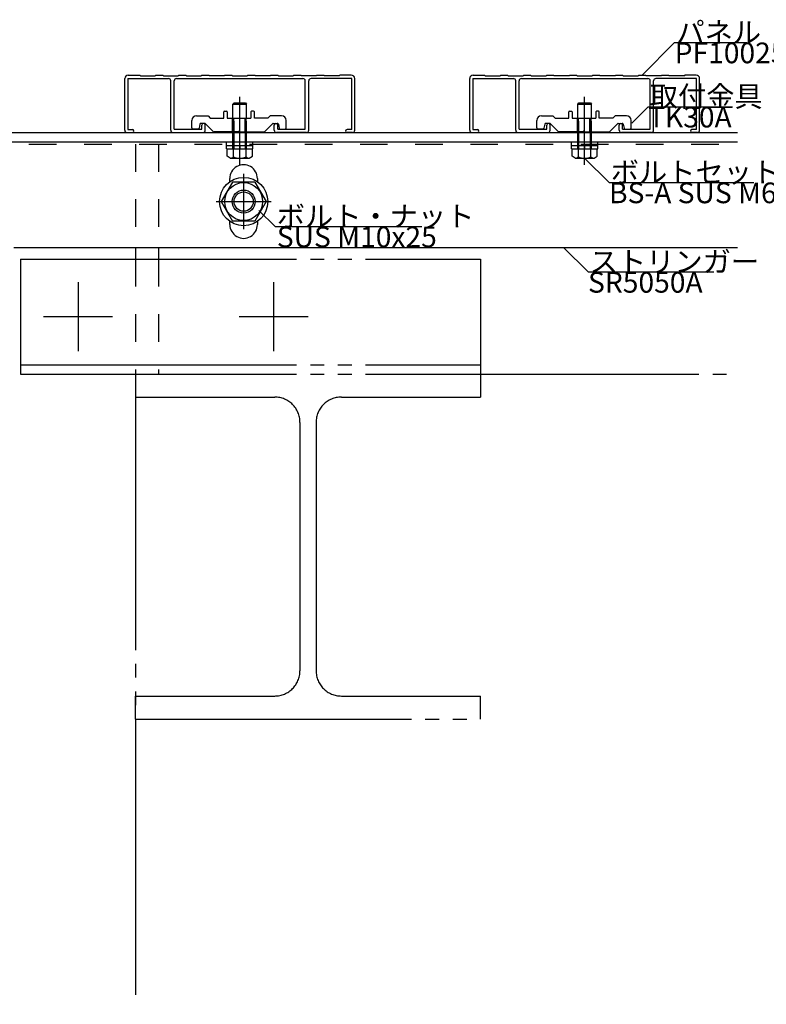
# Model space of a CAD drawing. Extents: x 60 to 2501, y 96 to 1686.
# Drawn here: x 1880 to 2205, y 687 to 1115 of the extents above; entities that cross this region are included whole.
import ezdxf

# ---------------------------------------------------------------- set-up
doc = ezdxf.new("R2010")
doc.units = 0
doc.header["$LTSCALE"] = 6
for name, pattern in [('CENTER', [23, 20, -1, 1, -1]), ('DASHED', [4, 2, -2]), ('PHANTOM', [25, 20, -1, 1, -1, 1, -1])]:
    doc.linetypes.add(name, pattern=pattern)
for name, color, linetype in [('ストリンガー', 7, 'CONTINUOUS'), ('パネル', 7, 'CONTINUOUS'), ('ボルトナット', 7, 'CONTINUOUS'), ('取付金具', 7, 'CONTINUOUS'), ('部品名', 7, 'CONTINUOUS'), ('鉄骨下地', 7, 'CONTINUOUS')]:
    doc.layers.add(name, color=color, linetype=linetype)
doc.styles.get("Standard").update_dxf_attribs({"font": 'txt', "bigfont": 'bigfont'})

# ---------------------------------------------------------------- blocks, each defined once
blk = doc.blocks.new('BK6')
at = {"layer": 'パネル', "color": 0, "linetype": 'Continuous'}
for p, q in [((1925.79, 1067.06), (1925.79, 1089.56)), ((1927.09, 1089.56), (1944.79, 1089.56)), ((1927.09, 1089.56), (1927.09, 1067.36)), ((1927.29, 1091.06), (1932.29, 1091.06)), ((1932.59, 1090.76), (1932.29, 1091.06)), ((1932.59, 1090.76), (1938.99, 1090.76)), ((1938.99, 1090.76), (1939.29, 1091.06)), ((1939.29, 1091.06), (1942.29, 1091.06)), ((1942.59, 1090.76), (1942.29, 1091.06)), ((1942.59, 1090.76), (1948.99, 1090.76)), ((1945.79, 1067.06), (1945.79, 1088.56)), ((1947.29, 1067.56), (1947.29, 1088.56)), ((1948.29, 1089.56), (2003.29, 1089.56)), ((1948.99, 1090.76), (1949.29, 1091.06)), ((1949.29, 1091.06), (1952.29, 1091.06)), ((1952.59, 1090.76), (1952.29, 1091.06)), ((1952.59, 1090.76), (1958.99, 1090.76)), ((1958.99, 1090.76), (1959.29, 1091.06)), ((1959.29, 1091.06), (1962.29, 1091.06)), ((1962.59, 1090.76), (1962.29, 1091.06)), ((1968.99, 1090.76), (1962.59, 1090.76)), ((1968.99, 1090.76), (1969.29, 1091.06)), ((1969.29, 1091.06), (1972.29, 1091.06)), ((1972.59, 1090.76), (1972.29, 1091.06)), ((1972.59, 1090.76), (1978.99, 1090.76)), ((1978.99, 1090.76), (1979.29, 1091.06)), ((1979.29, 1091.06), (1982.29, 1091.06)), ((1982.59, 1090.76), (1982.29, 1091.06)), ((1988.99, 1090.76), (1982.59, 1090.76)), ((1988.99, 1090.76), (1989.29, 1091.06)), ((1989.29, 1091.06), (1992.29, 1091.06)), ((1992.59, 1090.76), (1992.29, 1091.06)), ((1992.59, 1090.76), (1998.99, 1090.76)), ((1998.99, 1090.76), (1999.29, 1091.06)), ((1999.29, 1091.06), (2002.29, 1091.06)), ((2002.59, 1090.76), (2002.29, 1091.06)), ((2008.99, 1090.76), (2002.59, 1090.76)), ((2004.29, 1067.56), (2004.29, 1088.56)), ((2005.79, 1067.06), (2005.79, 1088.56)), ((2024.49, 1089.56), (2006.79, 1089.56)), ((2008.99, 1090.76), (2009.29, 1091.06)), ((2009.29, 1091.06), (2012.29, 1091.06)), ((2012.59, 1090.76), (2012.29, 1091.06)), ((2018.99, 1090.76), (2012.59, 1090.76)), ((2018.99, 1090.76), (2019.29, 1091.06)), ((2024.29, 1091.06), (2019.29, 1091.06)), ((2024.49, 1067.36), (2024.49, 1089.56)), ((2025.79, 1067.06), (2025.79, 1089.56)), ((1927.09, 1067.36), (1929.14, 1067.36)), ((1947.29, 1067.56), (1959.29, 1067.56)), ((1959.29, 1067.56), (1959.29, 1069.31)), ((1960.79, 1067.06), (1960.79, 1069.31)), ((1990.79, 1067.06), (1990.79, 1069.31)), ((1992.29, 1067.56), (1992.29, 1069.31)), ((1992.29, 1067.56), (2004.29, 1067.56)), ((2024.49, 1067.36), (2022.44, 1067.36)), ((1926.79, 1066.06), (1929.14, 1066.06)), ((1946.79, 1066.06), (1959.79, 1066.06)), ((2004.79, 1066.06), (1991.79, 1066.06)), ((2024.79, 1066.06), (2022.44, 1066.06))]:
    blk.add_line(p, q, dxfattribs=at)
for centre, radius, start, end in [((1927.29, 1089.56), 1.5, 90, 180), ((1944.79, 1088.56), 1, 0, 90), ((1948.29, 1088.56), 1, 90, 180), ((2003.29, 1088.56), 1, 0, 90), ((2006.79, 1088.56), 1, 90, 180), ((2024.29, 1089.56), 1.5, 0, 90), ((1926.79, 1067.06), 1, 180, 270), ((1929.14, 1066.71), 0.65, -90, 90), ((1946.79, 1067.06), 1, 180, 270), ((1960.04, 1069.31), 0.75, 0, 180), ((1959.79, 1067.06), 1, -90, 0), ((1991.54, 1069.31), 0.75, 0, 180), ((1991.79, 1067.06), 1, 180, 270), ((2004.79, 1067.06), 1, -90, 0), ((2022.44, 1066.71), 0.65, 90, 270), ((2024.79, 1067.06), 1, -90, 0)]:
    blk.add_arc(centre, radius, start, end, dxfattribs=at)
blk = doc.blocks.new('BK7')
at = {"layer": 'パネル', "color": 0, "linetype": 'Continuous'}
for p, q in [((2075.79, 1067.06), (2075.79, 1089.56)), ((2077.09, 1089.56), (2094.79, 1089.56)), ((2077.09, 1089.56), (2077.09, 1067.36)), ((2077.29, 1091.06), (2082.29, 1091.06)), ((2082.59, 1090.76), (2082.29, 1091.06)), ((2082.59, 1090.76), (2088.99, 1090.76)), ((2088.99, 1090.76), (2089.29, 1091.06)), ((2089.29, 1091.06), (2092.29, 1091.06)), ((2092.59, 1090.76), (2092.29, 1091.06)), ((2092.59, 1090.76), (2098.99, 1090.76)), ((2095.79, 1067.06), (2095.79, 1088.56)), ((2097.29, 1067.56), (2097.29, 1088.56)), ((2098.29, 1089.56), (2153.29, 1089.56)), ((2098.99, 1090.76), (2099.29, 1091.06)), ((2099.29, 1091.06), (2102.29, 1091.06)), ((2102.59, 1090.76), (2102.29, 1091.06)), ((2102.59, 1090.76), (2108.99, 1090.76)), ((2108.99, 1090.76), (2109.29, 1091.06)), ((2109.29, 1091.06), (2112.29, 1091.06)), ((2112.59, 1090.76), (2112.29, 1091.06)), ((2118.99, 1090.76), (2112.59, 1090.76)), ((2118.99, 1090.76), (2119.29, 1091.06)), ((2119.29, 1091.06), (2122.29, 1091.06)), ((2122.59, 1090.76), (2122.29, 1091.06)), ((2122.59, 1090.76), (2128.99, 1090.76)), ((2128.99, 1090.76), (2129.29, 1091.06)), ((2129.29, 1091.06), (2132.29, 1091.06)), ((2132.59, 1090.76), (2132.29, 1091.06)), ((2138.99, 1090.76), (2132.59, 1090.76)), ((2138.99, 1090.76), (2139.29, 1091.06)), ((2139.29, 1091.06), (2142.29, 1091.06)), ((2142.59, 1090.76), (2142.29, 1091.06)), ((2142.59, 1090.76), (2148.99, 1090.76)), ((2148.99, 1090.76), (2149.29, 1091.06)), ((2149.29, 1091.06), (2152.29, 1091.06)), ((2152.59, 1090.76), (2152.29, 1091.06)), ((2158.99, 1090.76), (2152.59, 1090.76)), ((2154.29, 1067.56), (2154.29, 1088.56)), ((2155.79, 1067.06), (2155.79, 1088.56)), ((2174.49, 1089.56), (2156.79, 1089.56)), ((2158.99, 1090.76), (2159.29, 1091.06)), ((2159.29, 1091.06), (2162.29, 1091.06)), ((2162.59, 1090.76), (2162.29, 1091.06)), ((2168.99, 1090.76), (2162.59, 1090.76)), ((2168.99, 1090.76), (2169.29, 1091.06)), ((2174.29, 1091.06), (2169.29, 1091.06)), ((2174.49, 1067.36), (2174.49, 1089.56)), ((2175.79, 1067.06), (2175.79, 1089.56)), ((2077.09, 1067.36), (2079.14, 1067.36)), ((2097.29, 1067.56), (2109.29, 1067.56)), ((2109.29, 1067.56), (2109.29, 1069.31)), ((2110.79, 1067.06), (2110.79, 1069.31)), ((2140.79, 1067.06), (2140.79, 1069.31)), ((2142.29, 1067.56), (2142.29, 1069.31)), ((2142.29, 1067.56), (2154.29, 1067.56)), ((2174.49, 1067.36), (2172.44, 1067.36)), ((2076.79, 1066.06), (2079.14, 1066.06)), ((2096.79, 1066.06), (2109.79, 1066.06)), ((2154.79, 1066.06), (2141.79, 1066.06)), ((2174.79, 1066.06), (2172.44, 1066.06))]:
    blk.add_line(p, q, dxfattribs=at)
for centre, radius, start, end in [((2077.29, 1089.56), 1.5, 90, 180), ((2094.79, 1088.56), 1, 0, 90), ((2098.29, 1088.56), 1, 90, 180), ((2153.29, 1088.56), 1, 0, 90), ((2156.79, 1088.56), 1, 90, 180), ((2174.29, 1089.56), 1.5, 0, 90), ((2076.79, 1067.06), 1, 180, 270), ((2079.14, 1066.71), 0.65, -90, 90), ((2096.79, 1067.06), 1, 180, 270), ((2110.04, 1069.31), 0.75, 0, 180), ((2109.79, 1067.06), 1, -90, 0), ((2141.54, 1069.31), 0.75, 0, 180), ((2141.79, 1067.06), 1, 180, 270), ((2154.79, 1067.06), 1, -90, 0), ((2172.44, 1066.71), 0.65, 90, 270), ((2174.79, 1067.06), 1, -90, 0)]:
    blk.add_arc(centre, radius, start, end, dxfattribs=at)
blk = doc.blocks.new('BK19')
at = {"layer": 'ボルトナット', "color": 0, "linetype": 'Continuous'}
for p, q in [((1972.79, 1078.46), (1973.29, 1078.96)), ((1973.29, 1078.96), (1978.29, 1078.96)), ((1978.29, 1078.96), (1978.79, 1078.46)), ((1972.79, 1078.46), (1978.79, 1078.46)), ((1972.79, 1072.36), (1972.79, 1078.46)), ((1978.79, 1072.36), (1978.79, 1078.46)), ((1970.04, 1058.96), (1970.04, 1062.06)), ((1981.54, 1058.96), (1981.54, 1062.06)), ((1970.04, 1060.46), (1981.54, 1060.46)), ((1970.04, 1058.96), (1981.54, 1058.96)), ((1970.29, 1055.76), (1970.29, 1058.96)), ((1973.04, 1055.46), (1973.04, 1058.96)), ((1975.79, 1060.46), (1975.79, 1058.96)), ((1978.54, 1055.46), (1978.54, 1058.96)), ((1981.29, 1055.76), (1981.29, 1058.96)), ((1971.66, 1054.96), (1970.29, 1055.76)), ((1971.66, 1054.96), (1979.91, 1054.96)), ((1979.91, 1054.96), (1981.29, 1055.76))]:
    blk.add_line(p, q, dxfattribs=at)
at = {"layer": 'ボルトナット', "color": 0, "linetype": 'DASHED'}
for p, q in [((1973.29, 1058.96), (1973.29, 1078.96)), ((1978.29, 1058.96), (1978.29, 1078.96)), ((1972.79, 1058.96), (1972.79, 1072.36)), ((1978.79, 1058.96), (1978.79, 1072.36))]:
    blk.add_line(p, q, dxfattribs=at)
at = {"layer": 'ボルトナット', "color": 0, "linetype": 'CENTER'}
blk.add_line((1975.79, 1051.99), (1975.79, 1081.54), dxfattribs=at)
at = {"layer": 'ボルトナット', "color": 0, "linetype": 'Continuous'}
for centre, radius, start, end in [((1971.66, 1057.1), 2.14, -90, -50.0338), ((1975.79, 1062.77), 7.81, -110.6097, -69.3904), ((1979.91, 1057.1), 2.14, -129.9662, -90)]:
    blk.add_arc(centre, radius, start, end, dxfattribs=at)
blk = doc.blocks.new('BK22')
at = {"layer": 'ボルトナット', "color": 0, "linetype": 'Continuous'}
for p, q in [((2122.79, 1078.46), (2123.29, 1078.96)), ((2123.29, 1078.96), (2128.29, 1078.96)), ((2128.29, 1078.96), (2128.79, 1078.46)), ((2122.79, 1078.46), (2128.79, 1078.46)), ((2122.79, 1072.36), (2122.79, 1078.46)), ((2128.79, 1072.36), (2128.79, 1078.46)), ((2120.04, 1058.96), (2120.04, 1062.06)), ((2131.54, 1058.96), (2131.54, 1062.06)), ((2120.04, 1060.46), (2131.54, 1060.46)), ((2120.04, 1058.96), (2131.54, 1058.96)), ((2120.29, 1055.76), (2120.29, 1058.96)), ((2123.04, 1055.46), (2123.04, 1058.96)), ((2125.79, 1060.46), (2125.79, 1058.96)), ((2128.54, 1055.46), (2128.54, 1058.96)), ((2131.29, 1055.76), (2131.29, 1058.96)), ((2121.66, 1054.96), (2120.29, 1055.76)), ((2121.66, 1054.96), (2129.91, 1054.96)), ((2129.91, 1054.96), (2131.29, 1055.76))]:
    blk.add_line(p, q, dxfattribs=at)
at = {"layer": 'ボルトナット', "color": 0, "linetype": 'DASHED'}
for p, q in [((2123.29, 1058.96), (2123.29, 1078.96)), ((2128.29, 1058.96), (2128.29, 1078.96)), ((2122.79, 1058.96), (2122.79, 1072.36)), ((2128.79, 1058.96), (2128.79, 1072.36))]:
    blk.add_line(p, q, dxfattribs=at)
at = {"layer": 'ボルトナット', "color": 0, "linetype": 'CENTER'}
blk.add_line((2125.79, 1051.99), (2125.79, 1081.54), dxfattribs=at)
at = {"layer": 'ボルトナット', "color": 0, "linetype": 'Continuous'}
for centre, radius, start, end in [((2121.66, 1057.1), 2.14, -90, -50.0338), ((2125.79, 1062.77), 7.81, -110.6097, -69.3904), ((2129.91, 1057.1), 2.14, -129.9662, -90)]:
    blk.add_arc(centre, radius, start, end, dxfattribs=at)
blk = doc.blocks.new('BK38')
at = {"layer": 'ボルトナット', "color": 0, "linetype": 'CENTER'}
for p, q in [((1977.49, 1048.06), (1977.49, 1024.06)), ((1965.49, 1036.06), (1989.49, 1036.06))]:
    blk.add_line(p, q, dxfattribs=at)
at = {"layer": 'ボルトナット', "color": 0, "linetype": 'Continuous'}
for p, q in [((1972.58, 1044.56), (1967.67, 1036.06)), ((1982.39, 1044.56), (1972.58, 1044.56)), ((1982.39, 1044.56), (1987.3, 1036.06)), ((1967.67, 1036.06), (1972.58, 1027.56)), ((1987.3, 1036.06), (1982.39, 1027.56)), ((1982.39, 1027.56), (1972.58, 1027.56))]:
    blk.add_line(p, q, dxfattribs=at)
for radius in [10.5, 8.25, 5, 4.19]:
    blk.add_circle((1977.49, 1036.06), radius, dxfattribs=at)
blk = doc.blocks.new('BK50')
at = {"layer": '取付金具', "color": 0, "linetype": 'Continuous'}
for p, q in [((1968.84, 1072.36), (1968.84, 1075.06)), ((1969.14, 1075.36), (1970.04, 1075.36)), ((1970.34, 1075.06), (1970.34, 1072.36)), ((1980.64, 1075.06), (1980.64, 1072.36)), ((1981.84, 1075.36), (1980.94, 1075.36)), ((1982.14, 1072.36), (1982.14, 1075.06)), ((1954.99, 1068.06), (1954.99, 1071.36)), ((1956.99, 1073.36), (1961.99, 1073.36)), ((1961.99, 1073.36), (1962.99, 1072.36)), ((1962.99, 1072.36), (1968.84, 1072.36)), ((1970.34, 1072.36), (1980.64, 1072.36)), ((1987.99, 1072.36), (1982.14, 1072.36)), ((1988.99, 1073.36), (1987.99, 1072.36)), ((1993.99, 1073.36), (1988.99, 1073.36)), ((1995.99, 1068.06), (1995.99, 1071.36)), ((1957.58, 1067.56), (1955.49, 1067.56)), ((1958.41, 1069.66), (1958.07, 1067.96)), ((1960.58, 1070.06), (1958.9, 1070.06)), ((1964.4, 1066.45), (1960.93, 1069.92)), ((1974.97, 1066.36), (1964.61, 1066.36)), ((1975.49, 1066.66), (1974.97, 1066.36)), ((1975.49, 1066.66), (1976.01, 1066.36)), ((1976.01, 1066.36), (1986.36, 1066.36)), ((1986.57, 1066.45), (1990.04, 1069.92)), ((1990.39, 1070.06), (1992.08, 1070.06)), ((1992.57, 1069.66), (1992.91, 1067.96)), ((1993.4, 1067.56), (1995.49, 1067.56))]:
    blk.add_line(p, q, dxfattribs=at)
at = {"layer": '取付金具', "color": 0, "linetype": 'DASHED'}
for p, q in [((1972.49, 1072.36), (1972.49, 1066.36)), ((1973.03, 1072.36), (1973.03, 1066.36)), ((1977.95, 1072.36), (1977.95, 1066.36)), ((1978.49, 1072.36), (1978.49, 1066.36))]:
    blk.add_line(p, q, dxfattribs=at)
at = {"layer": '取付金具', "color": 0, "linetype": 'Continuous'}
for centre, radius, start, end in [((1969.14, 1075.06), 0.3, 90, 180), ((1970.04, 1075.06), 0.3, 0, 90), ((1980.94, 1075.06), 0.3, 90, 180), ((1981.84, 1075.06), 0.3, 0, 90), ((1956.99, 1071.36), 2, 90, 180), ((1993.99, 1071.36), 2, 0, 90), ((1955.49, 1068.06), 0.5, 180, 270), ((1957.58, 1068.06), 0.5, -90, -11.3099), ((1958.9, 1069.56), 0.5, 90, 168.6901), ((1960.58, 1069.56), 0.5, 45, 90), ((1964.61, 1066.66), 0.3, -135, -90), ((1986.36, 1066.66), 0.3, -90, -45), ((1990.39, 1069.56), 0.5, 90, 135), ((1992.08, 1069.56), 0.5, 11.3099, 90), ((1993.4, 1068.06), 0.5, -168.6901, -90), ((1995.49, 1068.06), 0.5, -90, 0)]:
    blk.add_arc(centre, radius, start, end, dxfattribs=at)
blk = doc.blocks.new('BK51')
at = {"layer": '取付金具', "color": 0, "linetype": 'Continuous'}
for p, q in [((2118.84, 1072.36), (2118.84, 1075.06)), ((2119.14, 1075.36), (2120.04, 1075.36)), ((2120.34, 1075.06), (2120.34, 1072.36)), ((2130.64, 1075.06), (2130.64, 1072.36)), ((2131.84, 1075.36), (2130.94, 1075.36)), ((2132.14, 1072.36), (2132.14, 1075.06)), ((2104.99, 1068.06), (2104.99, 1071.36)), ((2106.99, 1073.36), (2111.99, 1073.36)), ((2111.99, 1073.36), (2112.99, 1072.36)), ((2112.99, 1072.36), (2118.84, 1072.36)), ((2120.34, 1072.36), (2130.64, 1072.36)), ((2137.99, 1072.36), (2132.14, 1072.36)), ((2138.99, 1073.36), (2137.99, 1072.36)), ((2143.99, 1073.36), (2138.99, 1073.36)), ((2145.99, 1068.06), (2145.99, 1071.36)), ((2107.58, 1067.56), (2105.49, 1067.56)), ((2108.41, 1069.66), (2108.07, 1067.96)), ((2110.58, 1070.06), (2108.9, 1070.06)), ((2114.4, 1066.45), (2110.93, 1069.92)), ((2124.97, 1066.36), (2114.61, 1066.36)), ((2125.49, 1066.66), (2124.97, 1066.36)), ((2125.49, 1066.66), (2126.01, 1066.36)), ((2126.01, 1066.36), (2136.36, 1066.36)), ((2136.57, 1066.45), (2140.04, 1069.92)), ((2140.39, 1070.06), (2142.08, 1070.06)), ((2142.57, 1069.66), (2142.91, 1067.96)), ((2143.4, 1067.56), (2145.49, 1067.56))]:
    blk.add_line(p, q, dxfattribs=at)
at = {"layer": '取付金具', "color": 0, "linetype": 'DASHED'}
for p, q in [((2122.49, 1072.36), (2122.49, 1066.36)), ((2123.03, 1072.36), (2123.03, 1066.36)), ((2127.95, 1072.36), (2127.95, 1066.36)), ((2128.49, 1072.36), (2128.49, 1066.36))]:
    blk.add_line(p, q, dxfattribs=at)
at = {"layer": '取付金具', "color": 0, "linetype": 'Continuous'}
for centre, radius, start, end in [((2119.14, 1075.06), 0.3, 90, 180), ((2120.04, 1075.06), 0.3, 0, 90), ((2130.94, 1075.06), 0.3, 90, 180), ((2131.84, 1075.06), 0.3, 0, 90), ((2106.99, 1071.36), 2, 90, 180), ((2143.99, 1071.36), 2, 0, 90), ((2105.49, 1068.06), 0.5, 180, 270), ((2107.58, 1068.06), 0.5, -90, -11.3099), ((2108.9, 1069.56), 0.5, 90, 168.6901), ((2110.58, 1069.56), 0.5, 45, 90), ((2114.61, 1066.66), 0.3, -135, -90), ((2136.36, 1066.66), 0.3, -90, -45), ((2140.39, 1069.56), 0.5, 90, 135), ((2142.08, 1069.56), 0.5, 11.3099, 90), ((2143.4, 1068.06), 0.5, -168.6901, -90), ((2145.49, 1068.06), 0.5, -90, 0)]:
    blk.add_arc(centre, radius, start, end, dxfattribs=at)

msp = doc.modelspace()

# ---------------------------------------------------------------- linework, layer by layer
at = {"layer": 'ストリンガー', "color": 0, "linetype": 'Continuous'}
for p, q in [((1827.486, 1066.062), (2192.205, 1066.062)), ((1831.486, 1062.062), (2192.205, 1062.062)), ((1971.486, 1044.679), (1971.486, 1046.062)), ((1983.486, 1046.062), (1983.486, 1044.679)), ((1971.486, 1026.062), (1971.486, 1027.445)), ((1983.486, 1027.445), (1983.486, 1026.062)), ((1877.486, 1016.062), (2192.205, 1016.062))]:
    msp.add_line(p, q, dxfattribs=at)
for centre, start, end in [((1977.468, 1046.062), -0.00004, 180), ((1977.486, 1026.062), 180, 360.00002)]:
    msp.add_arc(centre, 6, start, end, dxfattribs=at)
at = {"layer": '部品名', "color": 0, "linetype": 'Continuous'}
for points in [[(2150.786, 1091.062), (2164.928, 1105.204), (2196.428, 1105.204)], [(2146.286, 1070.212), (2153.357, 1077.283), (2190.107, 1077.283)], [(2125.786, 1054.962), (2136.393, 1044.355), (2199.393, 1044.355)], [(1984.086, 1032.251), (1991.157, 1025.18), (2054.907, 1025.18)], [(2116.645, 1016.062), (2127.252, 1005.455), (2182.002, 1005.455)]]:
    msp.add_lwpolyline(points, dxfattribs=at)
at = {"layer": '鉄骨下地', "color": 0, "linetype": 'DASHED'}
for p, q in [((1836.093, 1061.062), (2192.205, 1061.062)), ((1930.486, 1061.062), (1930.486, 1016.062)), ((1940.486, 1061.062), (1940.486, 1016.062)), ((1930.486, 1011.062), (1930.486, 961.062)), ((1940.486, 1011.062), (1940.486, 961.062))]:
    msp.add_line(p, q, dxfattribs=at)
at = {"layer": '鉄骨下地', "color": 0, "linetype": 'PHANTOM'}
for p, q in [((1930.486, 1016.062), (1930.486, 1011.062)), ((1940.486, 1016.062), (1940.486, 1011.062)), ((1880.486, 1011.062), (2080.486, 1011.062)), ((1880.486, 1011.062), (1880.486, 961.062)), ((2080.486, 1011.062), (2080.486, 961.062)), ((1880.486, 965.062), (2080.486, 965.062)), ((1880.486, 961.062), (2055.486, 961.062)), ((1930.486, 961.062), (1930.486, 687.011)), ((1930.486, 961.062), (1930.486, 951.062)), ((2055.486, 961.062), (2192.205, 961.062)), ((2080.486, 961.062), (2080.486, 951.062)), ((1930.486, 951.062), (1990.986, 951.062)), ((2019.986, 951.062), (2080.486, 951.062)), ((2001.986, 940.062), (2001.986, 832.062)), ((2008.986, 940.062), (2008.986, 832.062)), ((1930.486, 821.062), (1990.986, 821.062)), ((1930.486, 811.062), (1930.486, 821.062)), ((2019.986, 821.062), (2080.486, 821.062)), ((2080.486, 811.062), (2080.486, 821.062)), ((1930.486, 811.062), (2080.486, 811.062))]:
    msp.add_line(p, q, dxfattribs=at)
at = {"layer": '鉄骨下地', "color": 0, "linetype": 'CENTER'}
for p, q in [((1905.486, 1001.062), (1905.486, 971.062)), ((1990.486, 1001.062), (1990.486, 971.062)), ((1890.486, 986.062), (1920.486, 986.062)), ((1975.486, 986.062), (2005.486, 986.062))]:
    msp.add_line(p, q, dxfattribs=at)
at = {"layer": '鉄骨下地', "color": 0, "linetype": 'PHANTOM'}
for centre, start, end in [((1990.986, 940.062), 0, 90), ((2019.986, 940.062), 90, 180), ((1990.986, 832.062), -90, 0), ((2019.986, 832.062), 180, 270)]:
    msp.add_arc(centre, 11, start, end, dxfattribs=at)

# ---------------------------------------------------------------- block references
at = {"layer": 'パネル'}
for name in ['BK6', 'BK7']:
    msp.add_blockref(name, (0, 0), dxfattribs=at)
at = {"layer": 'ボルトナット'}
for name in ['BK19', 'BK22', 'BK38']:
    msp.add_blockref(name, (0, 0), dxfattribs=at)
at = {"layer": '取付金具'}
for name in ['BK50', 'BK51']:
    msp.add_blockref(name, (0, 0), dxfattribs=at)

# ---------------------------------------------------------------- texts
at = {"layer": '部品名', "color": 0, "linetype": 'Continuous'}
for s, p in [('パネル', (2165.678, 1105.204)), ('PF10025', (2164.928, 1096.204)), ('取付金具', (2154.107, 1077.283)), ('TK30A', (2153.357, 1068.283)), ('ボルトセット', (2137.143, 1044.355)), ('BS-A SUS M6x18', (2136.393, 1035.355)), ('ボルト・ナット', (1991.907, 1025.18)), ('SUS M10x25', (1991.907, 1016.18)), ('ストリンガー', (2128.002, 1005.455)), ('SR5050A', (2127.252, 996.455))]:
    msp.add_text(s, height=9, dxfattribs=at).set_placement(p)

doc.saveas('drawing.dxf')
